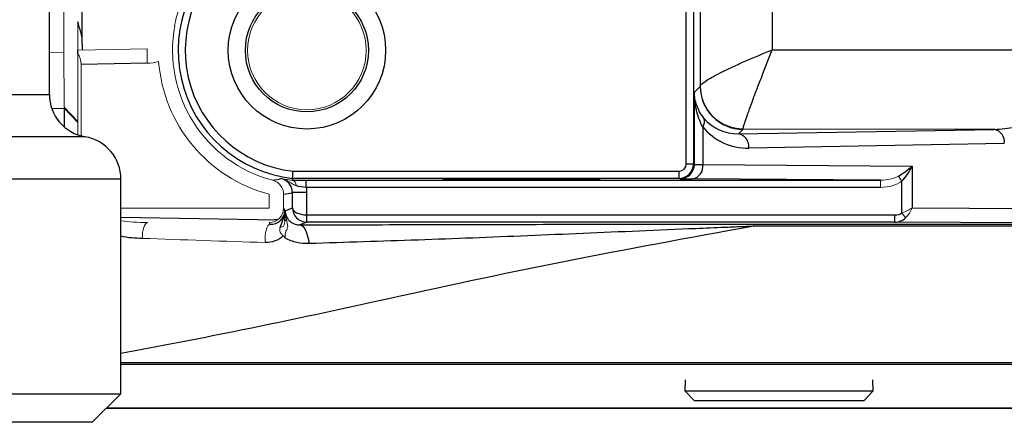
# Model space of a CAD drawing. Units: inches. Extents: x -23 to 32, y -12.1 to 22.2.
# Drawn here: x 8 to 10.7, y -11 to -9.9 of the extents above; entities that cross this region are included whole.
import ezdxf

# ---------------------------------------------------------------- set-up
doc = ezdxf.new("R2010")
doc.units = ezdxf.units.IN
doc.header["$MEASUREMENT"] = 0

msp = doc.modelspace()

# ---------------------------------------------------------------- linework, layer by layer
at = {"color": 144, "linetype": 'Continuous', "lineweight": 18}
for p, q in [((8.117, -9.9504), (8.117, -9.0551)), ((8.4222, -9.8757), (8.4229, -9.8757)), ((8.1564, -9.9136), (8.1564, -9.9432)), ((8.1564, -9.9432), (8.3464, -9.9399)), ((8.3464, -9.9399), (8.3471, -9.9792)), ((8.0777, -9.9492), (8.117, -9.9504)), ((8.1564, -10.1767), (8.1564, -9.9533)), ((8.165, -9.9824), (8.165, -10.1793)), ((8.1184, -10.1032), (8.1564, -10.1422)), ((10.4138, -10.2901), (10.4236, -10.304)), ((10.3649, -10.3211), (10.3649, -10.3014)), ((8.6828, -10.3783), (8.6828, -10.3397)), ((8.7222, -10.3397), (8.7222, -10.3783)), ((8.2745, -10.3783), (8.6828, -10.3783)), ((8.7856, -10.3968), (8.7853, -10.4165)), ((8.786, -10.3968), (8.786, -10.4165)), ((10.4236, -10.3911), (10.4334, -10.405)), ((8.6851, -10.4223), (8.6828, -10.4177))]:
    msp.add_line(p, q, dxfattribs=at)
at = {"color": 7, "linetype": 'Continuous', "lineweight": 25}
for p, q in [((8.0777, -10.0653), (8.0777, -9.4845)), ((9.83, -10.2568), (9.83, -9.6289)), ((9.8497, -9.6289), (9.8497, -10.2568)), ((8.1681, -9.9072), (8.168, -9.9019)), ((8.1684, -9.943), (8.1681, -9.9072)), ((10.0668, -9.9426), (10.9559, -9.9428)), ((8.1564, -9.9533), (8.1564, -9.9432)), ((8.3471, -9.9792), (8.165, -9.9824)), ((9.8523, -10.0591), (9.8683, -10.0431)), ((7.6056, -10.0653), (8.0777, -10.0653)), ((9.8523, -10.2578), (9.8523, -10.0591)), ((8.0848, -10.103), (8.1184, -10.1043)), ((8.1564, -10.1394), (8.1184, -10.1)), ((8.1184, -10.1), (8.1184, -10.1545)), ((9.8753, -10.1543), (9.8753, -10.2584)), ((8.1761, -10.1818), (7.6198, -10.1818)), ((9.9864, -10.1612), (9.974, -10.1735)), ((9.974, -10.1735), (10.6773, -10.1613)), ((10.6773, -10.1613), (9.9864, -10.1612)), ((10.7052, -10.2006), (10.0018, -10.2129)), ((9.8497, -10.2568), (9.83, -10.2568)), ((9.8497, -10.2568), (9.8523, -10.2578)), ((9.8753, -10.2584), (10.4514, -10.2624)), ((10.4514, -10.2624), (10.4514, -10.3772)), ((8.7481, -10.2765), (9.8103, -10.2765)), ((9.8103, -10.2962), (9.8103, -10.2765)), ((8.2745, -10.2982), (7.0503, -10.2982)), ((8.2745, -10.8888), (8.2745, -10.2982)), ((9.8103, -10.2962), (8.7469, -10.2962)), ((8.7843, -10.3014), (10.3649, -10.3014)), ((8.7843, -10.3211), (8.7843, -10.3014)), ((10.3649, -10.3211), (8.7843, -10.3211)), ((9.8129, -10.2972), (9.8103, -10.2962)), ((10.3649, -10.3014), (9.8475, -10.2978)), ((10.4236, -10.3911), (10.4236, -10.304)), ((8.7856, -10.3354), (8.7463, -10.3354)), ((8.7463, -10.3772), (8.7463, -10.3354)), ((8.7856, -10.3354), (8.7856, -10.3968)), ((8.7222, -10.3783), (8.7253, -10.3845)), ((8.7266, -10.3851), (8.7463, -10.3772)), ((8.786, -10.3968), (10.404, -10.3968)), ((10.404, -10.4165), (10.404, -10.3968)), ((10.4514, -10.3772), (11.0426, -10.3814)), ((8.7043, -10.4113), (8.2745, -10.4038)), ((8.7057, -10.4094), (8.6864, -10.411)), ((8.7304, -10.4118), (8.7259, -10.4117)), ((8.786, -10.4165), (8.7664, -10.4243)), ((8.786, -10.4127), (8.7854, -10.4127)), ((10.404, -10.4165), (8.786, -10.4165)), ((10.0147, -10.4219), (11.1844, -10.4219)), ((10.0147, -10.4219), (10.0147, -10.4282)), ((11.1844, -10.4282), (10.0147, -10.4282)), ((11.1844, -10.4219), (10.404, -10.4165)), ((8.2745, -10.8028), (12.6871, -10.8028)), ((12.6585, -10.8086), (8.2745, -10.8086)), ((9.8275, -10.8504), (9.8265, -10.8809)), ((10.3445, -10.8809), (10.3436, -10.8504)), ((6.7784, -10.8888), (8.2745, -10.8888)), ((8.1958, -10.9675), (8.2745, -10.8888)), ((9.8265, -10.8809), (9.8524, -10.9085)), ((9.8265, -10.8809), (10.3445, -10.8809)), ((10.3187, -10.9085), (10.3445, -10.8809)), ((10.3187, -10.9085), (9.8524, -10.9085)), ((8.2349, -10.9284), (12.4085, -10.9284)), ((8.2354, -10.9279), (12.4085, -10.9279)), ((8.1958, -10.9675), (6.8572, -10.9675))]:
    msp.add_line(p, q, dxfattribs=at)
at = {"color": 7, "linetype": 'Continuous', "lineweight": 25, "flags": 128}
for points in [[(8.7469, -10.2962), (8.7469, -10.2966), (8.7466, -10.3015)], [(8.7664, -10.4243), (8.7706, -10.4253), (8.7747, -10.428), (8.7786, -10.4325), (8.7823, -10.4385), (8.7855, -10.4461), (8.7883, -10.4549), (8.7907, -10.4649), (8.7925, -10.4757)]]:
    msp.add_lwpolyline(points, dxfattribs=at)
at = {"color": 144, "linetype": 'Continuous', "lineweight": 18, "flags": 128}
for points in [[(8.3335, -10.4614), (8.3335, -10.4533), (8.3342, -10.4454), (8.3355, -10.4379), (8.3373, -10.4313), (8.3396, -10.4257), (8.3423, -10.4215), (8.3452, -10.4188), (8.3482, -10.4177)], [(8.6716, -10.4729), (8.6711, -10.464), (8.6714, -10.4551), (8.6724, -10.4465), (8.674, -10.4386), (8.6763, -10.432), (8.679, -10.4269), (8.682, -10.4236), (8.6851, -10.4223)]]:
    msp.add_lwpolyline(points, dxfattribs=at)
at = {"color": 7, "linetype": 'Continuous', "lineweight": 25}
for radius in [0.2165, 0.1693]:
    msp.add_circle((8.7863, -9.9439), radius, dxfattribs=at)
at = {"color": 144, "linetype": 'Continuous', "lineweight": 18}
msp.add_circle((8.7863, -9.9439), 0.1634, dxfattribs=at)
at = {"color": 7, "linetype": 'Continuous', "lineweight": 25}
for centre, radius, start, end in [((8.7863, -9.9439), 0.3545, 51.7372, 263.6219), ((8.7863, -9.9439), 0.3348, 51.7372, 263.4368), ((9.9864, -10.043), 0.1181, 180.0204, 269.9796), ((9.9864, -10.0418), 0.118, 180.3512, 270.1173), ((8.1958, -10.0653), 0.1181, 180, 260.4059), ((9.858, -10.1397), 0.0226, 319.8224, 24.9386), ((8.1564, -10.2982), 0.1181, 0, 80.4059), ((9.9664, -10.2084), 0.0357, 352.7749, 77.7621), ((10.6698, -10.1961), 0.0357, 352.7749, 77.7621), ((9.8103, -10.2568), 0.0394, 270.0035, 359.9965), ((9.8129, -10.2578), 0.0394, 270.0118, 359.9955), ((9.8403, -10.2632), 0.0354, 281.7508, 7.7191)]:
    msp.add_arc(centre, radius, start, end, dxfattribs=at)
at = {"color": 144, "linetype": 'Continuous', "lineweight": 18}
for centre, radius, start, end in [((8.7863, -9.9439), 0.3697, 169.3681, 255.3471), ((8.7863, -9.9439), 0.4091, 184.2848, 255.3471), ((8.6828, -10.3397), 0.0394, 0.0003, 75.3373), ((8.6828, -10.3783), 0.0394, 270.0278, 359.946), ((8.7035, -10.3993), 0.0336, 286.3261, 302.8542), ((8.786, -10.3771), 0.0394, 269.0035, 269.9965)]:
    msp.add_arc(centre, radius, start, end, dxfattribs=at)
at = {"color": 7, "linetype": 'Continuous', "lineweight": 25}
for centre, major_axis, ratio, start_param, end_param in [((10.1439, -8.2116), (0, 15.8877), 0.017455, 1.585095, 1.686292), ((9.974, -10.0554), (0.1118, 0.0478), 0.967093, 3.410315, 4.320012), ((10.0019, -10.0554), (0.1481, 0.0629), 0.975196, 3.409917, 4.319614), ((9.8103, -10.2568), (0.0183, -0.0073), 0.999823, 5.092927, 6.663601), ((9.931, -10.2578), (0.0787, 0), 0.010472, 3.159046, 3.926991), ((10.4236, -10.2624), (0.049, 0.0364), 0.292277, 4.30213, 5.087528), ((10.4236, -10.2624), (0.0331, 0.0575), 0.372293, 4.137941, 4.923339), ((9.931, -10.2972), (0.1181, 0), 0.006981, 3.159046, 3.926991), ((8.6506, -9.9439), (0.4377, 0), 0.91653, 4.876677, 4.93272), ((8.7856, -10.3772), (0.0325, -0.0223), 0.990627, 3.747679, 5.301022), ((8.7856, -10.3772), (0.0394, -0.0005), 0.496397, 3.164754, 4.718097), ((10.4039, -10.3771), (-0.0278, 0.0002), 0.707098, 1.580669, 2.361131), ((10.4039, -10.3771), (0.0418, -0.0003), 0.942805, 4.722262, 5.502724)]:
    msp.add_ellipse(centre, major_axis=major_axis, ratio=ratio, start_param=start_param, end_param=end_param, dxfattribs=at)
at = {"color": 144, "linetype": 'Continuous', "lineweight": 18}
for centre, major_axis, ratio, start_param, end_param in [((8.139, -9.9829), (0.0005, 0.0394), 0.661081, 4.732892, 5.57038), ((10.3645, -10.262), (0.0696, -0.0005), 0.565676, 4.722262, 5.502724), ((10.3645, -10.262), (-0.0835, 0.0006), 0.707098, 1.580669, 2.361131), ((8.786, -10.3771), (0.0183, 0.0073), 0.999823, 4.31452, 4.331851), ((10.4236, -10.3772), (0.0391, 0.0154), 0.308915, 4.591056, 5.376454), ((10.4236, -10.3772), (0.0225, 0.037), 0.582855, 4.267011, 5.052409)]:
    msp.add_ellipse(centre, major_axis=major_axis, ratio=ratio, start_param=start_param, end_param=end_param, dxfattribs=at)
at = {"color": 7, "linetype": 'Continuous', "lineweight": 25}
msp.add_ellipse((9.3769, -10.2988), major_axis=(0.2165, 0), ratio=0.006981, dxfattribs=at)
for points in [[(8.168, -9.9019), (8.1684, -9.3385), (8.1688, -8.7751), (8.1688, -8.2116)], [(9.8683, -10.0431), (9.8683, -10.043), (9.8684, -10.0428), (9.8684, -10.0425)], [(9.9864, -10.1612), (9.9864, -10.161), (9.9865, -10.1606), (9.9866, -10.1597)], [(8.6928, -10.3016), (8.7001, -10.3002), (8.7074, -10.2986), (8.7147, -10.2968)], [(8.7466, -10.3015), (8.7575, -10.3014), (8.7709, -10.3014), (8.7843, -10.3014)], [(8.7843, -10.3211), (8.7746, -10.3202), (8.7652, -10.319), (8.7573, -10.3168)], [(8.7843, -10.3211), (8.7852, -10.3258), (8.7856, -10.3306), (8.7856, -10.3354)]]:
    msp.add_open_spline(points, degree=3, dxfattribs=at)
for points, knots in [([(10.0651, -8.5032), (10.0652, -8.7437), (10.0654, -8.9841), (10.066, -9.464), (10.0663, -9.7035), (10.0668, -9.9426)], [0, 0, 0, 0, 0.5, 0.5, 1, 1, 1, 1]), ([(8.1681, -9.9072), (8.167, -9.9038), (8.1659, -9.9003), (8.1649, -9.8969), (8.1636, -9.8926), (8.1623, -9.8883), (8.1611, -9.884), (8.1595, -9.8783), (8.1579, -9.8725), (8.1564, -9.8667)], [0.000069875, 0.000069875, 0.000069875, 0.000069875, 0.000364164, 0.000364164, 0.000364164, 0.000728318, 0.000728318, 0.000728318, 0.001209403, 0.001209403, 0.001209403, 0.001209403]), ([(9.8684, -10.0425), (9.8686, -10.0409), (9.8702, -10.0388), (9.8761, -10.0336), (9.8802, -10.0306), (9.891, -10.0236), (9.8975, -10.0198), (9.9125, -10.0115), (9.9211, -10.007), (9.9396, -9.9978), (9.9496, -9.993), (9.9708, -9.9831), (9.9822, -9.978), (10.017, -9.9628), (10.042, -9.9524), (10.0668, -9.9426)], [0, 0, 0, 0, 0.125, 0.125, 0.25, 0.25, 0.375, 0.375, 0.5, 0.5, 0.625, 0.625, 0.75, 0.75, 1, 1, 1, 1]), ([(9.9866, -10.1597), (9.9868, -10.1581), (9.9875, -10.1551), (9.9899, -10.1467), (9.9917, -10.1412), (9.9961, -10.128), (9.9988, -10.1203), (10.0049, -10.1032), (10.0083, -10.0937), (10.0158, -10.0735), (10.0198, -10.0628), (10.0284, -10.0403), (10.0329, -10.0285), (10.0469, -9.9925), (10.0569, -9.9672), (10.0668, -9.9426)], [0, 0, 0, 0, 0.125, 0.125, 0.25, 0.25, 0.375, 0.375, 0.5, 0.5, 0.625, 0.625, 0.75, 0.75, 1, 1, 1, 1]), ([(10.6773, -10.1613), (10.6968, -10.161), (10.716, -10.1587), (10.7539, -10.15), (10.7728, -10.1434), (10.7999, -10.1302), (10.8087, -10.1252), (10.8259, -10.1139), (10.8343, -10.1075), (10.8504, -10.0933), (10.858, -10.0856), (10.8721, -10.0686), (10.8786, -10.0593), (10.8844, -10.0491)], [0, 0, 0, 0, 0.25, 0.25, 0.5, 0.5, 0.625, 0.625, 0.75, 0.75, 0.875, 0.875, 1, 1, 1, 1]), ([(9.8753, -10.1543), (9.8672, -10.1392), (9.8617, -10.1236), (9.8562, -10.0996), (9.8548, -10.0915), (9.8529, -10.0753), (9.8523, -10.0672), (9.8523, -10.0591)], [0, 0, 0, 0, 0.5, 0.5, 0.75, 0.75, 1, 1, 1, 1]), ([(9.8785, -10.1301), (9.8694, -10.1189), (9.8632, -10.1073), (9.8568, -10.0894), (9.8552, -10.0833), (9.853, -10.0712), (9.8524, -10.0651), (9.8523, -10.0591)], [0, 0, 0, 0, 0.5, 0.5, 0.75, 0.75, 1, 1, 1, 1]), ([(8.7469, -10.2962), (8.7469, -10.2961), (8.7471, -10.294), (8.7475, -10.2867), (8.7478, -10.2816), (8.7481, -10.2765)], [0, 0, 0, 0, 0.5, 0.5, 1, 1, 1, 1]), ([(8.7463, -10.3354), (8.7463, -10.3308), (8.7455, -10.3263), (8.7425, -10.3179), (8.7402, -10.3139), (8.7317, -10.3035), (8.7236, -10.2986), (8.7147, -10.2968)], [0, 0, 0, 0, 0.25, 0.25, 0.5, 0.5, 1, 1, 1, 1]), ([(8.747, -10.3015), (8.7469, -10.3015), (8.7468, -10.3015), (8.7467, -10.3015), (8.7467, -10.3015), (8.7466, -10.3015), (8.7466, -10.3015)], [0, 0, 0, 0, 0.00001843877, 0.00001843877, 0.00001843877, 0.00003556948, 0.00003556948, 0.00003556948, 0.00003556948]), ([(8.6851, -10.4223), (8.6903, -10.4224), (8.6951, -10.4216), (8.7041, -10.4185), (8.7081, -10.4163), (8.7154, -10.4102), (8.7185, -10.4066), (8.7223, -10.3994), (8.7234, -10.3968), (8.7249, -10.391), (8.7253, -10.3878), (8.7253, -10.3845)], [0, 0, 0, 0, 0.25, 0.25, 0.5, 0.5, 0.75, 0.75, 0.875, 0.875, 1, 1, 1, 1]), ([(8.7129, -10.4315), (8.7156, -10.4238), (8.7183, -10.4161), (8.7218, -10.4045), (8.7229, -10.4006), (8.7246, -10.3927), (8.7253, -10.3886), (8.7253, -10.3845)], [0, 0, 0, 0, 0.5, 0.5, 0.75, 0.75, 1, 1, 1, 1]), ([(8.7258, -10.4128), (8.7258, -10.4065), (8.7257, -10.4005), (8.7256, -10.393), (8.7255, -10.3907), (8.7254, -10.3877), (8.7254, -10.3869), (8.7254, -10.3854), (8.7253, -10.3847), (8.7253, -10.3845)], [0, 0, 0, 0, 0.5, 0.5, 0.75, 0.75, 0.875, 0.875, 1, 1, 1, 1]), ([(8.7266, -10.3851), (8.7266, -10.388), (8.727, -10.3909), (8.7282, -10.3966), (8.7292, -10.3994), (8.733, -10.4072), (8.7367, -10.4118), (8.7429, -10.417), (8.7452, -10.4185), (8.7496, -10.4208), (8.7519, -10.4217), (8.7585, -10.4238), (8.7626, -10.4243), (8.7664, -10.4243)], [0, 0, 0, 0, 0.125, 0.125, 0.25, 0.25, 0.5, 0.5, 0.625, 0.625, 0.75, 0.75, 1, 1, 1, 1]), ([(10.0147, -10.4282), (9.8398, -10.4599), (9.4896, -10.5232), (9.0201, -10.6256), (8.6187, -10.7134), (8.3782, -10.7584), (8.2745, -10.7778)], [0, 0, 0, 0, 0.295376, 0.591303, 0.823833, 1, 1, 1, 1]), ([(8.7664, -10.4243), (8.8677, -10.424), (8.9691, -10.4237), (9.173, -10.4232), (9.2754, -10.423), (9.4304, -10.4227), (9.4824, -10.4226), (9.5869, -10.4224), (9.6395, -10.4223), (9.7457, -10.4221), (9.7991, -10.4221), (9.8795, -10.422), (9.9064, -10.422), (9.9603, -10.4219), (9.9874, -10.4219), (10.0147, -10.4219)], [0, 0, 0, 0, 0.25, 0.25, 0.5, 0.5, 0.625, 0.625, 0.75, 0.75, 0.875, 0.875, 0.9375, 0.9375, 1, 1, 1, 1]), ([(10.0147, -10.4282), (10.0014, -10.4287), (9.9881, -10.4293), (9.9616, -10.4303), (9.9484, -10.4309), (9.9089, -10.4325), (9.8827, -10.4336), (9.8043, -10.4368), (9.7524, -10.439), (9.5973, -10.4457), (9.4953, -10.4501), (9.2927, -10.4585), (9.1922, -10.4624), (8.9919, -10.4694), (8.8921, -10.4727), (8.7925, -10.4757)], [0, 0, 0, 0, 0.03125, 0.03125, 0.0625, 0.0625, 0.125, 0.125, 0.25, 0.25, 0.5, 0.5, 0.75, 0.75, 1, 1, 1, 1]), ([(8.3335, -10.4614), (8.3136, -10.461), (8.2937, -10.4606), (8.2746, -10.4553), (8.2745, -10.4552)], [0, 0, 0, 0, 0.995624, 1, 1, 1, 1]), ([(8.7212, -10.4548), (8.7145, -10.4608), (8.7069, -10.4654), (8.6899, -10.4717), (8.681, -10.4732), (8.6716, -10.4729)], [0, 0, 0, 0, 0.5, 0.5, 1, 1, 1, 1]), ([(8.7925, -10.4757), (8.7813, -10.476), (8.77, -10.4751), (8.7475, -10.4703), (8.7366, -10.4664), (8.7262, -10.4607)], [0, 0, 0, 0, 0.5, 0.5, 1, 1, 1, 1])]:
    msp.add_open_spline(points, degree=3, knots=knots, dxfattribs=at)
at = {"color": 144, "linetype": 'Continuous', "lineweight": 18}
for points, knots in [([(8.4941, -9.7162), (8.485, -9.7279), (8.4767, -9.74), (8.4615, -9.7652), (8.4546, -9.7783), (8.4364, -9.8186), (8.4277, -9.8466), (8.4222, -9.8757)], [0, 0, 0, 0, 0.25, 0.25, 0.5, 0.5, 1, 1, 1, 1]), ([(8.1564, -9.9136), (8.1564, -9.9107), (8.1564, -9.9078), (8.1564, -9.9018), (8.1564, -9.8988), (8.1564, -9.89), (8.1564, -9.8844), (8.1564, -9.875), (8.1564, -9.8711), (8.1564, -9.8658), (8.1564, -9.8645), (8.1564, -9.8645)], [0, 0, 0, 0, 0.125, 0.125, 0.25, 0.25, 0.5, 0.5, 0.75, 0.75, 1, 1, 1, 1]), ([(8.117, -9.9504), (8.1172, -9.9601), (8.1174, -9.9794), (8.1178, -10.0094), (8.1181, -10.0377), (8.1183, -10.0629), (8.1185, -10.0833), (8.1186, -10.0971), (8.1185, -10.104), (8.1185, -10.1034), (8.1185, -10.1033)], [0, 0, 0, 0, 0.133897, 0.267967, 0.402052, 0.535821, 0.671498, 0.803507, 0.936289, 1, 1, 1, 1]), ([(8.747, -10.3015), (8.7398, -10.3008), (8.7338, -10.2999), (8.7234, -10.2984), (8.7191, -10.2976), (8.7147, -10.2968)], [0, 0, 0, 0, 0.5, 0.5, 1, 1, 1, 1]), ([(8.7573, -10.3168), (8.7536, -10.3152), (8.7502, -10.3134), (8.7435, -10.3095), (8.7403, -10.3074), (8.73, -10.3016), (8.7226, -10.2984), (8.7147, -10.2968)], [0, 0, 0, 0, 0.25, 0.25, 0.5, 0.5, 1, 1, 1, 1]), ([(8.747, -10.3015), (8.7496, -10.3018), (8.7519, -10.3035), (8.7556, -10.309), (8.7569, -10.3128), (8.7573, -10.3168)], [0, 0, 0, 0, 0.5, 0.5, 1, 1, 1, 1]), ([(8.7258, -10.4128), (8.7259, -10.4067), (8.7261, -10.4015), (8.7264, -10.3925), (8.7265, -10.3886), (8.7266, -10.3851)], [0, 0, 0, 0, 0.5, 0.5, 1, 1, 1, 1]), ([(8.733, -10.424), (8.7317, -10.4173), (8.7302, -10.411), (8.7275, -10.3983), (8.7265, -10.3917), (8.7266, -10.3851)], [0, 0, 0, 0, 0.5, 0.5, 1, 1, 1, 1]), ([(8.2745, -10.4131), (8.286, -10.4144), (8.3104, -10.4173), (8.3351, -10.4175), (8.3482, -10.4177)], [0, 0, 0, 0, 0.46778, 1, 1, 1, 1]), ([(8.7217, -10.4275), (8.7229, -10.425), (8.7239, -10.4225), (8.7254, -10.4177), (8.7258, -10.4153), (8.7258, -10.4128)], [0, 0, 0, 0, 0.5, 0.5, 1, 1, 1, 1]), ([(8.733, -10.424), (8.7335, -10.4269), (8.7335, -10.4296), (8.7323, -10.4347), (8.7311, -10.4371), (8.7294, -10.4395)], [0, 0, 0, 0, 0.5, 0.5, 1, 1, 1, 1]), ([(8.7212, -10.4548), (8.7206, -10.4538), (8.7198, -10.4531), (8.7182, -10.4515), (8.7174, -10.4507), (8.7152, -10.4482), (8.7139, -10.4465), (8.7121, -10.4425), (8.7116, -10.4404), (8.7116, -10.4359), (8.7121, -10.4337), (8.7129, -10.4315)], [0, 0, 0, 0, 0.125, 0.125, 0.25, 0.25, 0.5, 0.5, 0.75, 0.75, 1, 1, 1, 1]), ([(8.7251, -10.458), (8.725, -10.4577), (8.7248, -10.4573), (8.7246, -10.457), (8.7243, -10.4566), (8.7239, -10.4562), (8.7235, -10.4559), (8.7231, -10.4556), (8.7227, -10.4553), (8.7222, -10.4552), (8.722, -10.4551), (8.7217, -10.455), (8.7215, -10.4549), (8.7214, -10.4549), (8.7213, -10.4549), (8.7212, -10.4548)], [0.0000598238, 0.0000598238, 0.0000598238, 0.0000598238, 0.0000888577, 0.0000888577, 0.0000888577, 0.0001293411, 0.0001293411, 0.0001293411, 0.0001671816, 0.0001671816, 0.0001671816, 0.0001877566, 0.0001877566, 0.0001877566, 0.0001944544, 0.0001944544, 0.0001944544, 0.0001944544]), ([(8.7294, -10.4395), (8.729, -10.4401), (8.7286, -10.4408), (8.728, -10.4423), (8.7278, -10.4431), (8.7271, -10.4456), (8.7268, -10.4474), (8.726, -10.4528), (8.7259, -10.4567), (8.7262, -10.4607)], [0, 0, 0, 0, 0.125, 0.125, 0.25, 0.25, 0.5, 0.5, 1, 1, 1, 1]), ([(8.7251, -10.458), (8.7254, -10.4587), (8.7256, -10.4593), (8.7259, -10.4599), (8.726, -10.46), (8.726, -10.4602), (8.7261, -10.4604), (8.7261, -10.4605), (8.7262, -10.4606), (8.7262, -10.4607)], [0, 0, 0, 0, 0.00005163848, 0.00005163848, 0.00005163848, 0.00006442254, 0.00006442254, 0.00006442254, 0.00007371392, 0.00007371392, 0.00007371392, 0.00007371392])]:
    msp.add_open_spline(points, degree=3, knots=knots, dxfattribs=at)
for points in [[(8.3784, -9.9745), (8.3681, -9.9775), (8.3577, -9.9791), (8.3471, -9.9792)], [(8.6716, -10.4729), (8.5583, -10.469), (8.4456, -10.4653), (8.3335, -10.4614)]]:
    msp.add_open_spline(points, degree=3, dxfattribs=at)

doc.saveas('drawing.dxf')
